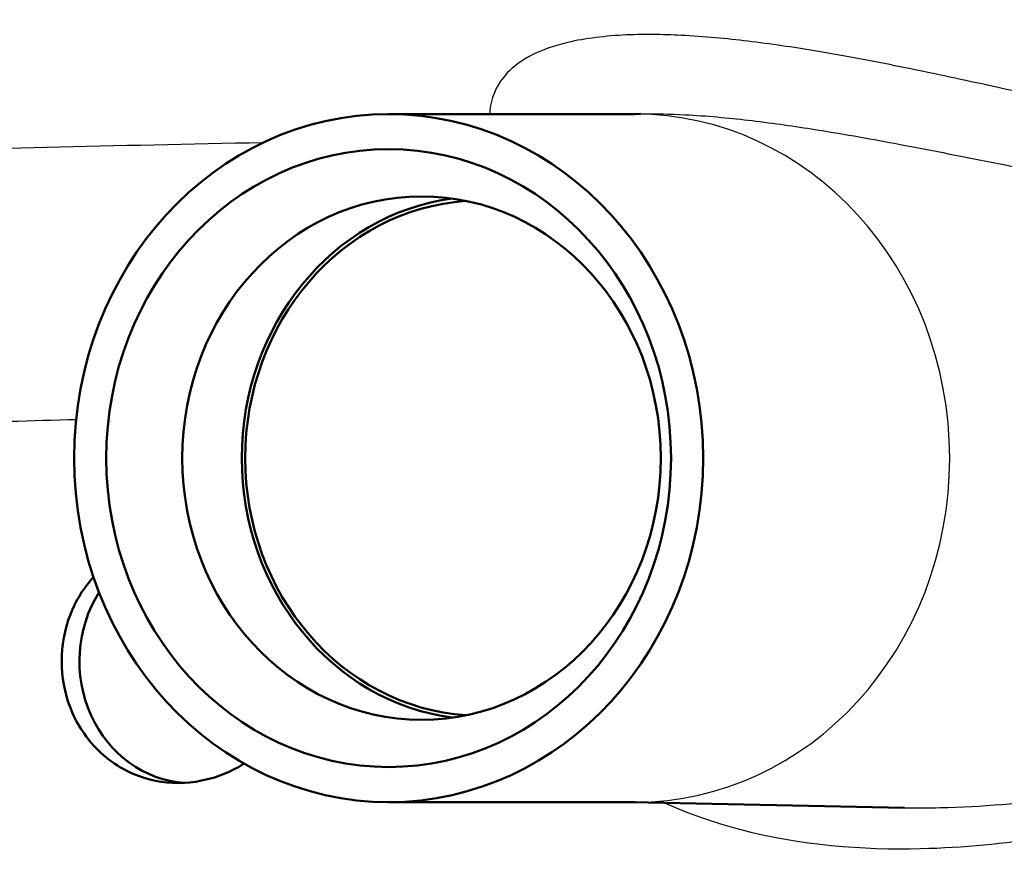
# Model space of a CAD drawing. Units: millimetres. Extents: x 0 to 2100, y 0 to 2970.
# Drawn here: x 630 to 654, y 1500 to 1521 of the extents above; entities that cross this region are included whole.
import ezdxf

# ---------------------------------------------------------------- set-up
doc = ezdxf.new("R2010")
doc.units = ezdxf.units.MM
doc.header["$LTSCALE"] = 10
for name, color, linetype, lineweight in [('Dimensions(ISO)', 7, 'Continuous', 25), ('Visible Edges(ISO)', 7, 'Continuous', 50), ('Visible Tangent Edges(ISO)', 7, 'Continuous', 25)]:
    doc.layers.add(name, color=color, linetype=linetype, lineweight=lineweight)
doc.styles.add('Text_3.5mm', font='arial.ttf', dxfattribs={"width": 0.9})
doc.dimstyles.new('KS-STANDARD', dxfattribs={"dimscale": 10, "dimtxt": 3.5, "dimasz": 2.5, "dimexe": 3.175, "dimexo": 0, "dimgap": 0.8, "dimtad": 1, "dimdec": 1, "dimrnd": 1e-08, "dimtxsty": 'Text_3.5mm', "dimcen": 0.09, "dimdle": 10, "dimclrd": 7, "dimclre": 7, "dimclrt": 7, "dimadec": 0, "dimazin": 2, "dimtfac": 0.714286, "dimtdec": 4, "dimtmove": 0, "dimatfit": 3, "dimfxl": 1, "dimtolj": 1, "dimlwd": 25, "dimlwe": 25, "dimarcsym": 0})

# ---------------------------------------------------------------- blocks, each defined once
blk = doc.blocks.new('*D5')
at = {"layer": 'Defpoints', "color": 0, "linetype": 'Continuous', "transparency": 16777216}
for p in [(999.025, 1723.687), (1088.646, 1723.687), (639.425, 1450.115)]:
    blk.add_point(p, dxfattribs=at)
at = {"layer": 'Dimensions(ISO)', "color": 7, "linetype": 'Continuous', "lineweight": 25, "transparency": 16777216}
for p, q in [((999.025, 1723.687), (1120.396, 1723.687)), ((1088.646, 1475.115), (1088.646, 1698.687)), ((639.425, 1450.115), (1120.396, 1450.115))]:
    blk.add_line(p, q, dxfattribs=at)
at = {"layer": 'Dimensions(ISO)', "color": 7, "linetype": 'Continuous', "transparency": 16777216}
for points in [[(1084.48, 1698.687), (1092.813, 1698.687), (1088.646, 1723.687)], [(1084.48, 1475.115), (1092.813, 1475.115), (1088.646, 1450.115)]]:
    blk.add_solid(points, dxfattribs=at)
at = {"layer": 'Dimensions(ISO)', "color": 7, "linetype": 'Continuous', "lineweight": 25, "transparency": 16777216, "insert": (1063.075, 1565.862), "char_height": 35, "attachment_point": 4, "rotation": 90, "style": 'Text_3.5mm'}
blk.add_mtext('\\A1;274', dxfattribs=at)

msp = doc.modelspace()

# ---------------------------------------------------------------- linework, layer by layer
at = {"layer": 'Visible Edges(ISO)'}
for p, q in [((644.681, 1518.586), (644.887, 1518.59)), ((644.757, 1518.586), (638.684, 1518.586)), ((644.757, 1501.644), (638.684, 1501.644)), ((644.681, 1501.644), (651.387, 1501.5))]:
    msp.add_line(p, q, dxfattribs=at)
for centre, major_axis in [((638.684, 1510.115), (0, 8.471)), ((638.684, 1510.115), (0, -7.606)), ((639.494, 1510.115), (0, 6.445))]:
    msp.add_ellipse(centre, major_axis=major_axis, ratio=0.914377, dxfattribs=at)
for centre, major_axis, start_param, end_param in [((640.952, 1510.115), (0, 6.435), 0.118205, 3.023388), ((640.952, 1510.115), (0, 6.345), 0.062754, 3.078839), ((633.812, 1505.115), (0, -3), 4.110123, 6.228831)]:
    msp.add_ellipse(centre, major_axis=major_axis, ratio=0.914377, start_param=start_param, end_param=end_param, dxfattribs=at)
for points, knots in [([(630.631, 1505.115), (630.631, 1505.491), (630.701, 1505.893), (630.98, 1506.612), (631.181, 1506.932), (631.415, 1507.191)], [0, 0, 0, 0, 0.1129585, 0.1129585, 0.2198668, 0.2198668, 0.2198668, 0.2198668]), ([(635.122, 1502.594), (634.973, 1502.498), (634.814, 1502.415), (634.278, 1502.192), (633.876, 1502.115), (633.134, 1502.115), (632.744, 1502.189), (632.031, 1502.495), (631.708, 1502.727), (631.204, 1503.261), (630.987, 1503.598), (630.701, 1504.337), (630.631, 1504.738), (630.631, 1505.115)], [1.2026755, 1.2026755, 1.2026755, 1.2026755, 1.2537885, 1.2537885, 1.3695963, 1.3695963, 1.483479, 1.483479, 1.5973617, 1.5973617, 1.7103201, 1.7103201, 1.8232786, 1.8232786, 1.8232786, 1.8232786])]:
    msp.add_open_spline(points, degree=3, knots=knots, dxfattribs=at)
at = {"layer": 'Visible Tangent Edges(ISO)'}
msp.add_ellipse((644.757, 1510.115), major_axis=(0, 8.471), ratio=0.914377, start_param=3.141593, end_param=6.283185, dxfattribs=at)
for points, knots in [([(658.362, 1518.262), (657.68, 1518.388), (656.974, 1518.53), (655.388, 1518.866), (654.497, 1519.064), (652.868, 1519.42), (652.158, 1519.574), (650.733, 1519.863), (650.027, 1520), (648.751, 1520.214), (648.208, 1520.297), (647.113, 1520.433), (646.567, 1520.488), (645.522, 1520.545), (645.033, 1520.556), (644.033, 1520.511), (643.522, 1520.45), (642.758, 1520.27), (642.477, 1520.168), (641.959, 1519.915), (641.756, 1519.757), (641.355, 1519.333), (641.244, 1519.062), (641.181, 1518.724), (641.173, 1518.655), (641.169, 1518.586)], [-3.055679, -3.055679, -3.055679, -3.055679, -2.646301, -2.646301, -2.171167, -2.171167, -1.827711, -1.827711, -1.51945, -1.51945, -1.306979, -1.306979, -1.11653, -1.11653, -0.965789, -0.965789, -0.813406, -0.813406, -0.69195, -0.69195, -0.532264, -0.532264, -0.266135, -0.266135, -0.197429, -0.197429, -0.197429, -0.197429]), ([(644.887, 1518.59), (645.26, 1518.598), (645.628, 1518.589), (646.526, 1518.543), (647.041, 1518.493), (648.078, 1518.373), (648.596, 1518.299), (649.815, 1518.109), (650.495, 1517.988), (651.871, 1517.73), (652.562, 1517.593), (654.149, 1517.277), (655.023, 1517.101), (656.587, 1516.802), (657.285, 1516.675), (657.962, 1516.563)], [0.993306, 0.993306, 0.993306, 0.993306, 1.11653, 1.11653, 1.306979, 1.306979, 1.51945, 1.51945, 1.827711, 1.827711, 2.171167, 2.171167, 2.646301, 2.646301, 3.055679, 3.055679, 3.055679, 3.055679]), ([(635.592, 1517.881), (631.978, 1517.805), (628.46, 1517.725), (622.018, 1517.562), (619.117, 1517.48), (616.006, 1517.379), (615.284, 1517.354), (614.634, 1517.33)], [-19.281373, -19.281373, -19.281373, -19.281373, -18.108727, -18.108727, -16.901662, -16.901662, -16.492183, -16.492183, -16.492183, -16.492183]), ([(618.841, 1510.659), (619.395, 1510.683), (620.01, 1510.708), (622.628, 1510.81), (625.052, 1510.892), (628.807, 1511.006), (629.883, 1511.038), (630.989, 1511.069)], [16.484553, 16.484553, 16.484553, 16.484553, 16.901662, 16.901662, 18.108727, 18.108727, 18.566565, 18.566565, 18.566565, 18.566565]), ([(661.816, 1502.603), (661.16, 1502.619), (660.374, 1502.545), (658.253, 1502.233), (656.824, 1501.947), (654.293, 1501.616), (653.301, 1501.522), (651.974, 1501.494), (651.682, 1501.493), (651.386, 1501.499)], [4.861414, 4.861414, 4.861414, 4.861414, 5.346773, 5.346773, 6.010624, 6.010624, 6.398941, 6.398941, 6.506773, 6.506773, 6.506773, 6.506773]), ([(645.478, 1501.627), (646.081, 1501.358), (646.701, 1501.144), (648.844, 1500.577), (650.365, 1500.467), (652.851, 1500.526), (653.864, 1500.633), (656.433, 1501.005), (657.869, 1501.326), (659.972, 1501.677), (660.741, 1501.761), (661.37, 1501.744)], [-7.128239, -7.128239, -7.128239, -7.128239, -6.917154, -6.917154, -6.398941, -6.398941, -6.010624, -6.010624, -5.346773, -5.346773, -4.860541, -4.860541, -4.860541, -4.860541])]:
    msp.add_open_spline(points, degree=3, knots=knots, dxfattribs=at)

# ---------------------------------------------------------------- dimensions: what is measured, and where the dimension line sits
at = {"layer": 'Dimensions(ISO)', "color": 7, "linetype": 'Continuous', "lineweight": 25}
dim = msp.add_linear_dim(base=(1088.646, 1723.687), p1=(639.425, 1450.115), p2=(999.025, 1723.687), angle=90, dimstyle='KS-STANDARD', override={"dimgap": 0.8, "dimdec": 0, "dimtol": 0, "dimlim": 0, "dimtp": 0, "dimtm": 0, "dimtdec": 4, "dimtofl": 0, "dimatfit": 1}, dxfattribs=at)
dim.commit()
dim.dimension.update_dxf_attribs({"geometry": '*D5', "text_midpoint": (1088.646, 1600.865), "dimtype": 160})

doc.saveas('drawing.dxf')
